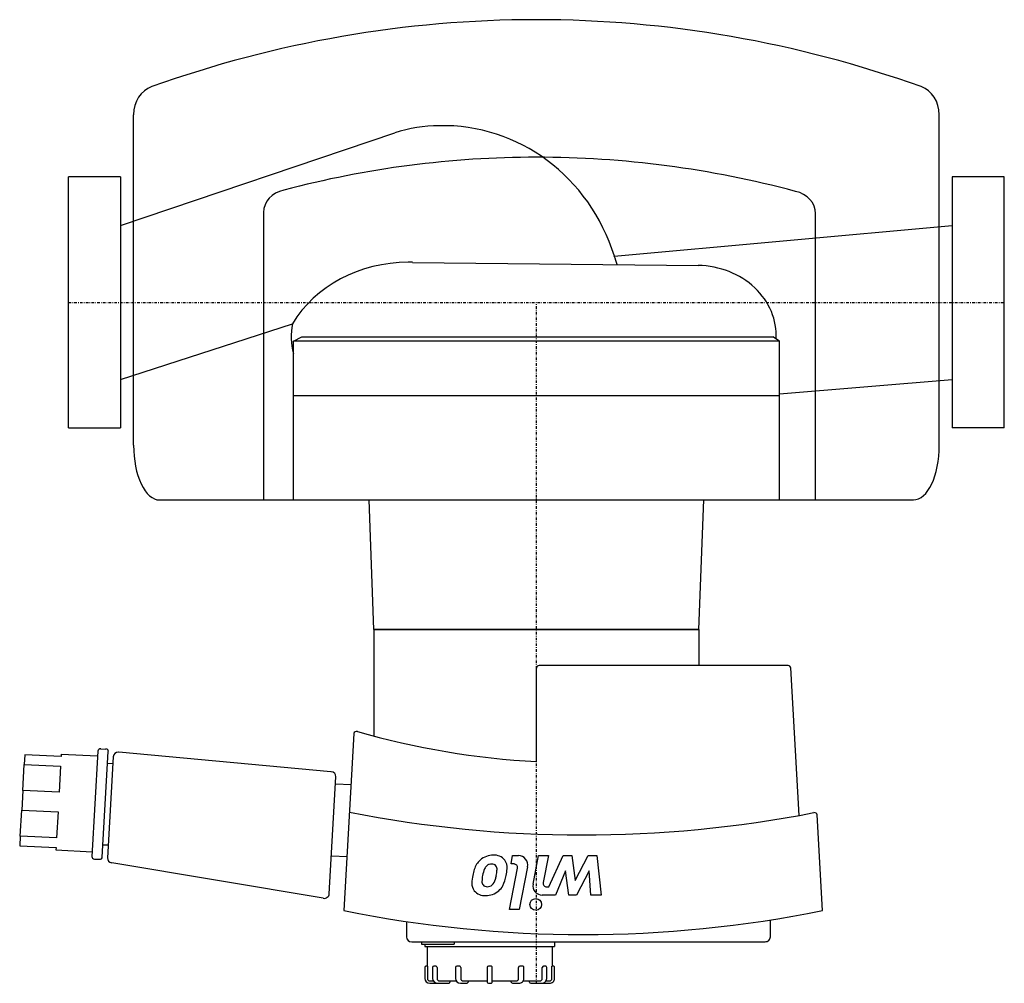
# Model space of a CAD drawing. Extents: x -9 to 180, y -131 to 54.
import ezdxf

# ---------------------------------------------------------------- set-up
doc = ezdxf.new("R2010")
doc.units = 0
doc.linetypes.add('DASHDOT', pattern=[1, 0.5, -0.25, 0, -0.25])
doc.layers.get('0').update_dxf_attribs({"color": 124})
doc.layers.add('CP_AXIS', color=143, linetype='DASHDOT')
doc.layers.add('CP_DETAL', color=33, linetype='Continuous')

msp = doc.modelspace()

# ---------------------------------------------------------------- linework, layer by layer
for p, q in [((10, 14.8), (62.74, 32.63)), ((0, -24.15), (0, 24.15)), ((10, 24.15), (0, 24.15)), ((10, 24.15), (10, -24.15)), ((170, 24.15), (170, -24.15)), ((180, 24.15), (170, 24.15)), ((180, -24.15), (180, 24.15)), ((104.98, 8.9), (170, 14.8)), ((66.13, 7.71), (121.11, 7.12)), ((10, -14.8), (43.07, -4.1)), ((43.25, -7.46), (44.86, -6.59)), ((136.75, -7.46), (43.25, -7.46)), ((43.25, -38), (43.25, -7.46)), ((44.86, -6.59), (135.47, -6.59)), ((136.75, -7.46), (135.47, -6.59)), ((136.75, -38), (136.75, -7.46)), ((136.75, -17.56), (170, -14.8)), ((136.75, -18), (43.25, -18)), ((0, -24.15), (10, -24.15)), ((180, -24.15), (170, -24.15)), ((43.25, -38), (136.75, -38)), ((58.75, -62.95), (57.81, -38)), ((57.81, -38), (122.19, -38)), ((121.25, -62.95), (122.19, -38)), ((121.25, -62.95), (58.75, -62.95)), ((58.75, -62.95), (90, -62.95)), ((58.75, -62.95), (58.75, -83.43)), ((90, -62.95), (121.25, -62.95)), ((121.25, -62.95), (121.25, -69.88)), ((138.41, -69.88), (90.5, -69.88)), ((90, -88.35), (90, -70.34)), ((140.52, -98.71), (138.91, -70.31)), ((54.9, -82.96), (52.97, -117)), ((-8.41, -87.01), (-8.52, -88.9)), ((-1.42, -87.35), (-8.41, -87.01)), ((-1.4, -86.89), (-1.42, -87.35)), ((-1.4, -86.89), (5.59, -87.23)), ((5.65, -86.31), (4.5, -106.61)), ((6.17, -85.87), (7.17, -85.92)), ((6.49, -106.7), (7.64, -86.4)), ((50.46, -90.28), (9.69, -86.55)), ((-8.8, -93.89), (-8.52, -88.9)), ((-8.52, -88.9), (-1.53, -89.24)), ((8.59, -87.42), (7.49, -106.86)), ((8.51, -88.76), (7.51, -88.71)), ((-1.53, -89.24), (-1.81, -94.23)), ((50.53, -90.29), (50.46, -90.28)), ((50.15, -113.78), (51.43, -91.26)), ((54.34, -92.83), (51.35, -92.68)), ((-8.8, -93.89), (-9.02, -97.67)), ((-1.81, -94.23), (-8.8, -93.89)), ((-9.3, -102.66), (-9.02, -97.67)), ((-9.02, -97.67), (-2.03, -98.01)), ((-2.03, -98.01), (-2.31, -103)), ((145, -117), (143.98, -98.59)), ((-9.3, -102.66), (-9.41, -104.54)), ((-2.31, -103), (-9.3, -102.66)), ((-9.41, -104.54), (-2.42, -104.88)), ((-2.42, -104.88), (-2.44, -105.34)), ((-2.44, -105.34), (4.55, -105.68)), ((7.62, -104.44), (6.62, -104.4)), ((4.97, -107.09), (5.97, -107.14)), ((48.97, -114.64), (8.31, -107.82)), ((53.56, -106.67), (50.56, -106.52)), ((65, -119.11), (65, -122.08)), ((135, -122.08), (135, -118.8)), ((66, -123), (134, -123)), ((67.86, -123), (67.86, -123.47)), ((74.14, -123), (74.14, -123.47)), ((93.5, -123), (93.5, -123.94)), ((67.86, -123.47), (74.14, -123.47)), ((68.5, -123.47), (68.5, -123.94)), ((68.5, -123.94), (93.5, -123.94)), ((69, -123.94), (69, -127.71)), ((93, -123.94), (93, -127.71)), ((68.5, -127.94), (68.5, -130.06)), ((69.01, -127.71), (68.75, -127.71)), ((69.01, -127.71), (69.01, -130.06)), ((70.02, -127.94), (70.02, -130.06)), ((70.62, -127.71), (70.27, -127.71)), ((70.87, -127.94), (70.87, -130.06)), ((74.41, -127.94), (74.41, -130.06)), ((75.19, -127.71), (74.66, -127.71)), ((75.44, -127.94), (75.44, -130.06)), ((80.5, -127.94), (80.5, -130.06)), ((81.25, -127.71), (80.75, -127.71)), ((81.5, -130.06), (81.5, -127.94)), ((86.56, -130.06), (86.56, -127.94)), ((86.91, -127.71), (86.78, -127.71)), ((87.34, -127.71), (86.81, -127.71)), ((87.59, -130.06), (87.59, -127.94)), ((91.13, -130.06), (91.13, -127.94)), ((91.73, -127.71), (91.38, -127.71)), ((91.98, -130.06), (91.98, -127.94)), ((92.99, -130.06), (92.99, -127.71)), ((93.25, -127.71), (92.99, -127.71)), ((93.5, -130.06), (93.5, -127.94)), ((69.51, -130.53), (70.15, -130.53)), ((71.37, -130.53), (74.54, -130.53)), ((73.36, -130.53), (73.36, -130.76)), ((75.94, -130.53), (80.5, -130.53)), ((76.84, -130.53), (76.84, -130.76)), ((80.5, -130.06), (80.5, -130.76)), ((81.5, -130.76), (81.5, -130.06)), ((81.5, -130.53), (86.06, -130.53)), ((85.16, -130.76), (85.16, -130.53)), ((87.46, -130.53), (90.63, -130.53)), ((88.64, -130.76), (88.64, -130.53)), ((91.85, -130.53), (92.49, -130.53)), ((69.5, -131), (73.11, -131)), ((75.41, -131), (76.59, -131)), ((80.75, -131), (81.25, -131)), ((85.41, -131), (86.59, -131)), ((88.89, -131), (92.5, -131))]:
    msp.add_line(p, q)
for centre, major_axis, ratio, start_param, end_param in [((72.08, -2.41), (0, 36.42), 0.950456, -1.254983, 0.023863), ((71.25, -27.84), (0, 61.84), 0.65907, 0, 0.210492), ((65.33, -14.35), (-25.14, 0), 0.878182, -1.570796, -0.483165), ((65.33, -14.35), (-25.14, 0), 0.878182, -1.602589, -1.570796), ((69.8, -1.63), (-37.17, 0), 0.878182, -2.864887, -2.812934), ((120.74, -6.39), (-15.39, 0), 0.878182, 3.094889, 4.688334), ((59.26, -6.59), (-16.43, 0), 0.878182, -0.17329, 0.226942), ((90.5, -70.34), (-0.5, 0), 0.923913, -1.570796, 0), ((138.41, -70.34), (-0.5, 0), 0.923913, -3.089233, -1.570796), ((55.4, -82.99), (-0.5, 0), 0.923913, -1.872968, -0.05236), ((98.44, 44.56), (-144.1, 0), 0.923913, 1.268625, 1.512223), ((6.15, -86.33), (-0.5, 0), 0.923913, -1.623156, -0.05236), ((7.15, -86.38), (-0.5, 0), 0.923913, 3.089233, 4.660029), ((9.59, -87.47), (-1, 0), 0.923913, -1.599905, -0.05236), ((9.59, -87.47), (-1, 0), 0.923913, -1.669634, -1.599905), ((50.43, -91.21), (-1, 0), 0.923913, 3.089233, 4.613551), ((99, 95.35), (-214.1, 0), 0.923913, 1.359265, 1.779594), ((143.48, -98.62), (-0.5, 0), 0.923913, -3.089233, -1.361998), ((5, -106.63), (-0.5, 0), 0.923913, -0.05236, 1.518436), ((5.99, -106.68), (-0.5, 0), 0.923913, 1.518436, 3.089233), ((8.48, -106.91), (-1, 0), 0.923913, -0.05236, 1.39122), ((49.15, -113.73), (-1, 0), 0.923913, 1.39122, 3.089233), ((98.99, 76.54), (-214.48, 0), 0.923913, 1.354579, 1.787013), ((66, -122.08), (-1, 0), 0.923913, 0, 1.570796), ((134, -122.08), (-1, 0), 0.923913, 1.570796, 3.141593), ((68.75, -127.94), (-0.25, 0), 0.941176, -1.570796, 0), ((70.27, -127.94), (-0.25, 0), 0.941176, -1.570796, 0), ((70.62, -127.94), (-0.25, 0), 0.941176, -3.141593, -1.570796), ((74.66, -127.94), (-0.25, 0), 0.941176, -1.570796, 0), ((75.19, -127.94), (-0.25, 0), 0.941176, -3.141593, -1.570796), ((80.75, -127.94), (-0.25, 0), 0.941176, -1.570796, 0), ((81.25, -127.94), (-0.25, 0), 0.941176, -3.141593, -1.570796), ((86.81, -127.94), (-0.25, 0), 0.941176, -1.570796, 0), ((87.34, -127.94), (-0.25, 0), 0.941176, -3.141593, -1.570796), ((91.38, -127.94), (-0.25, 0), 0.941176, -1.570796, 0), ((91.73, -127.94), (-0.25, 0), 0.941176, -3.141593, -1.570796), ((93.25, -127.94), (-0.25, 0), 0.941176, -3.141593, -1.570796), ((69.5, -130.06), (-1, 0), 0.941176, 0, 1.570796), ((69.51, -130.06), (-0.5, 0), 0.941176, 0, 1.570796), ((71.02, -130.06), (-1, 0), 0.941176, 0, 1.570796), ((71.37, -130.06), (-0.5, 0), 0.941176, 0, 1.570796), ((75.41, -130.06), (-1, 0), 0.941176, 0, 1.570796), ((75.94, -130.06), (-0.5, 0), 0.941176, 0, 1.570796), ((86.06, -130.06), (-0.5, 0), 0.941176, 1.570796, 3.141593), ((86.59, -130.06), (-1, 0), 0.941176, 1.570796, 3.141593), ((90.63, -130.06), (-0.5, 0), 0.941176, 1.570796, 3.141593), ((90.98, -130.06), (-1, 0), 0.941176, 1.570796, 3.141593), ((92.49, -130.06), (-0.5, 0), 0.941176, 1.570796, 3.141593), ((92.5, -130.06), (-1, 0), 0.941176, 1.570796, 3.141593), ((73.11, -130.76), (-0.25, 0), 0.941176, 1.570796, 3.141593), ((76.59, -130.76), (-0.25, 0), 0.941176, 1.570796, 3.141593), ((80.75, -130.76), (-0.25, 0), 0.941176, 0, 1.570796), ((81.25, -130.76), (-0.25, 0), 0.941176, 1.570796, 3.141593), ((85.41, -130.76), (-0.25, 0), 0.941176, 0, 1.570796), ((88.89, -130.76), (-0.25, 0), 0.941176, 0, 1.570796)]:
    msp.add_ellipse(centre, major_axis=major_axis, ratio=ratio, start_param=start_param, end_param=end_param)
at = {"layer": 'CP_AXIS'}
for p, q in [((0, 0), (180, 0)), ((90, -131), (90, 0))]:
    msp.add_line(p, q, dxfattribs=at)
at = {"layer": 'CP_DETAL'}
for p, q in [((12.5, -27.49), (12.5, 36.12)), ((167.5, -27.49), (167.5, 36.12)), ((37.5, 17.32), (37.5, -38)), ((143.7, -38), (143.7, 17.08)), ((17.5, -38), (162.5, -38)), ((85.11, -108.04), (85.42, -106.44)), ((85.42, -106.44), (86.53, -106.44)), ((89.36, -111.9), (90.41, -106.43)), ((90.41, -106.43), (92.3, -106.43)), ((92.3, -106.43), (91.3, -111.63)), ((92.41, -112.43), (95.14, -106.44)), ((95.14, -106.44), (96.79, -106.44)), ((96.79, -106.44), (97.45, -111.21)), ((97.45, -111.21), (99.97, -106.44)), ((99.97, -106.44), (101.62, -106.44)), ((101.62, -106.44), (102.42, -114.03)), ((84.8, -116.82), (86.35, -108.85)), ((85.69, -108.04), (85.11, -108.04)), ((88.29, -108.58), (86.69, -116.82)), ((95.57, -109.34), (93.68, -114.03)), ((96.22, -114.03), (95.57, -109.34)), ((100.16, -109.34), (97.7, -114.03)), ((100.47, -114.03), (100.16, -109.34)), ((91.97, -112.43), (92.41, -112.43)), ((93.68, -114.03), (91.13, -114.04)), ((97.7, -114.03), (96.22, -114.03)), ((102.42, -114.03), (100.47, -114.03)), ((86.69, -116.82), (84.8, -116.82))]:
    msp.add_line(p, q, dxfattribs=at)
msp.add_circle((89.87, -115.82), 1.12, dxfattribs=at)
for centre, radius, start, end in [((81.65, -110.12), 3.76, 131.0023, 164.0583), ((81.7, -110.22), 3.87, 89.6738, 130.639), ((81.91, -108.89), 2.55, 39.1176, 94.2411), ((82, -108.7), 2.36, 353.443, 36.7902), ((86.53, -108.24), 1.8, 349.0042, 90), ((88.71, -112.34), 11.16, 163.0634, 169.1605), ((85.26, -111.23), 5.71, 156.5302, 170.0633), ((81.57, -109.68), 1.71, 131.1381, 154.8162), ((81.34, -109.46), 1.4, 107.2372, 130.2783), ((81.64, -111.4), 3.35, 94.1845, 102.2301), ((81.47, -109.01), 0.957, 40.254, 94.7357), ((81.24, -109.08), 1.19, 353.0647, 35.6723), ((75.88, -108.87), 6.54, 347.8511, 356.8316), ((75.35, -108.42), 9.01, 348.3333, 356.5259), ((85.69, -108.72), 0.675, 349.0041, 90), ((85.22, -111.86), 7.64, 167.7846, 178.7587), ((79.88, -111.81), 2.3, 177.2175, 216.9176), ((86.74, -111.58), 7.23, 169.3761, 178.4794), ((80.64, -111.41), 1.13, 178.4755, 215.933), ((80.11, -110.57), 2.04, 312.3225, 348.5446), ((72.15, -108.31), 10.32, 345.0104, 349.1866), ((77.6, -109.21), 6.65, 333.1115, 351.0742), ((91.97, -111.76), 0.675, 169.1282, 270.0361), ((80.04, -111.51), 2.61, 219.8625, 273.7877), ((80.38, -111.55), 0.837, 218.8919, 248.6227), ((80.52, -111.14), 1.27, 249.364, 271.2833), ((80.26, -110.35), 3.77, 269.3287, 311.1984), ((80.58, -111.02), 1.39, 268.6944, 310.5967), ((80.45, -110.5), 3.54, 310.4936, 330.8647), ((91.13, -112.24), 1.8, 169.1463, 270.1097)]:
    msp.add_arc(centre, radius, start, end, dxfattribs=at)
for centre, major_axis, ratio, start_param, end_param in [((90, -224.84), (0, 279.24), 0.882753, 0, 0.30491), ((90, -224.84), (0, 279.24), 0.882753, -0.30491, 0), ((17.5, 36.12), (0, 5.66), 0.882753, 0.30491, 1.570796), ((162.5, 36.12), (0, 5.66), 0.882753, -1.570796, -0.30491), ((90, -232.15), (0, 260.09), 0.851615, 0, 0.221199), ((90, -228.93), (0, 256.87), 0.862304, -0.226869, 0), ((42.5, 17.32), (-5, 0), 0.878182, -1.349597, 0), ((138.7, 17.08), (-5, 0), 0.878182, -3.141593, -1.797666), ((17.5, -27.49), (0, 10.51), 0.475624, 1.570796, 3.141593), ((162.5, -27.49), (0, 10.51), 0.475624, 3.141593, 4.712389)]:
    msp.add_ellipse(centre, major_axis=major_axis, ratio=ratio, start_param=start_param, end_param=end_param, dxfattribs=at)

doc.saveas('drawing.dxf')
